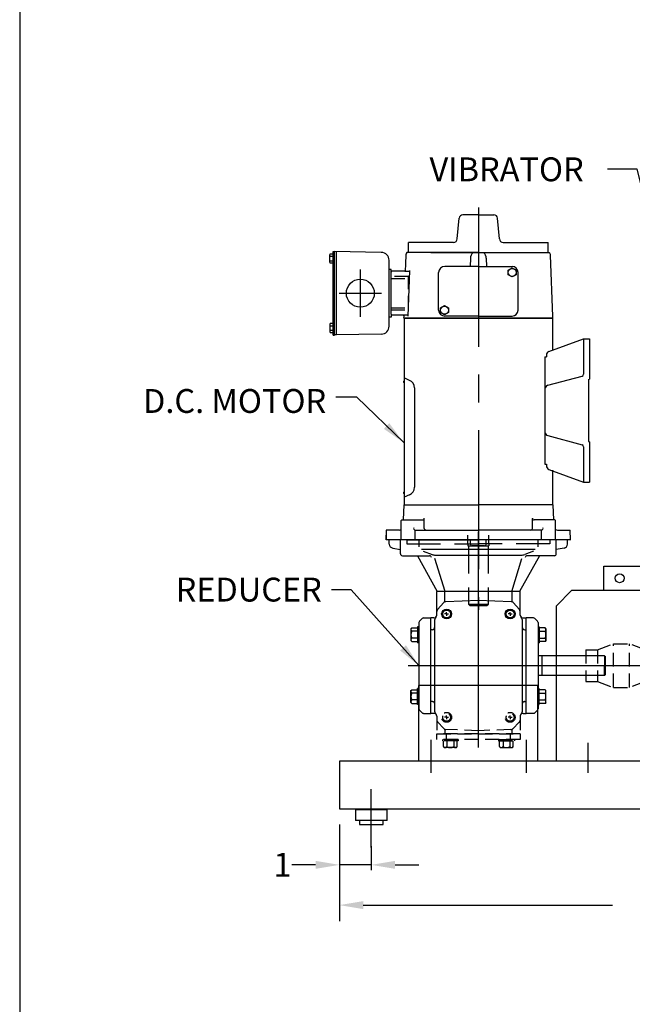
# Model space of a CAD drawing. Extents: x 0 to 1328, y 0 to 241.
# Drawn here: x 0 to 19, y 37 to 68 of the extents above; entities that cross this region are included whole.
import ezdxf
from ezdxf.enums import TextEntityAlignment as Align

# ---------------------------------------------------------------- set-up
doc = ezdxf.new("R2010")
doc.units = 0
doc.header["$LTSCALE"] = 3.5
doc.header["$MEASUREMENT"] = 0
for name, pattern in [('AAA00008770$0$HIDDEN2', [0.1875, 0.125, -0.0625]), ('CENTER', [2, 1.25, -0.25, 0.25, -0.25]), ('CENTER2', [1.125, 0.75, -0.125, 0.125, -0.125]), ('HIDDEN', [0.375, 0.25, -0.125]), ('HIDDEN2', [0.1875, 0.125, -0.0625])]:
    doc.linetypes.add(name, pattern=pattern)
doc.layers.get('0').update_dxf_attribs({"linetype": 'CONTINUOUS'})
for name, color, linetype in [('0010010007', 7, 'CONTINUOUS'), ('0030010009', 7, 'CONTINUOUS'), ('0030050009', 7, 'CONTINUOUS'), ('0040020003', 7, 'CONTINUOUS'), ('BASE', 150, 'CONTINUOUS'), ('C', 6, 'CENTER'), ('CPLG', 1, 'CONTINUOUS'), ('DRIVE', 3, 'CONTINUOUS'), ('GF', 3, 'CONTINUOUS'), ('GUARD', 6, 'CONTINUOUS'), ('LCELL', 4, 'CONTINUOUS'), ('TEXT', 7, 'CONTINUOUS'), ('TUBE', 13, 'CONTINUOUS'), ('VALVE', 3, 'CONTINUOUS')]:
    doc.layers.add(name, color=color, linetype=linetype)
doc.styles.add('SIMPLEX', font='ROMANS')
doc.dimstyles.get("Standard").update_dxf_attribs({"dimscale": 5.333, "dimtxt": 0.09375, "dimasz": 0.09375, "dimexe": 0.09375, "dimexo": 0.09375, "dimgap": 0.09375, "dimtad": 0, "dimtih": 1, "dimtoh": 1, "dimdec": 6, "dimzin": 0, "dimdsep": 46, "dimlunit": 5, "dimtxsty": 'Standard', "dimcen": 0.09375, "dimadec": 0, "dimazin": 0, "dimtfac": 1, "dimtdec": 4, "dimtofl": 0, "dimtmove": 0, "dimatfit": 3, "dimfxl": 0, "dimfrac": 2, "dimtolj": 1, "dimtzin": 0, "dimarcsym": 0})

# ---------------------------------------------------------------- blocks, each defined once
blk = doc.blocks.new('HX80NSX')
for p, q in [((-0.11, 0.108), (-0.11, -0.108)), ((0, 0.144), (-0.099, 0.144)), ((-0.099, 0.072), (0, 0.072)), ((0, -0.144), (0, 0.144)), ((-0.099, -0.072), (0, -0.072)), ((-0.099, -0.144), (0, -0.144))]:
    blk.add_line(p, q)
for centre, radius, start, end in [((-0.046, 0.108), 0.0644, 146.0184, 213.9816), ((0.131, 0), 0.241, 162.6273, 197.3727), ((-0.046, -0.108), 0.0644, 146.0184, 213.9816)]:
    blk.add_arc(centre, radius, start, end)

msp = doc.modelspace()

# ---------------------------------------------------------------- linework, layer by layer
for p, q in [((10.068, 42.59), (10.068, 39.559)), ((11.068, 41.912), (11.068, 41.154)), ((9.318, 41.325), (8.568, 41.325)), ((11.068, 41.325), (10.068, 41.325)), ((11.818, 41.325), (12.568, 41.325)), ((10.818, 40.059), (18.661, 40.059))]:
    msp.add_line(p, q)
msp.add_lwpolyline([(0, 0), (72.54, 0), (72.54, 99.014), (0, 99.014)], close=True)
for points in [[(9.318, 41.45), (9.318, 41.2), (10.068, 41.325)], [(11.818, 41.45), (11.818, 41.2), (11.068, 41.325)], [(10.818, 40.184), (10.818, 39.934), (10.068, 40.059)]]:
    msp.add_solid(points)
at = {"layer": '0010010007', "color": 7}
for p, q in [((17.249, 51.548), (11.631, 51.548)), ((11.635, 51.411), (11.631, 51.548)), ((11.988, 51.108), (11.988, 51.548)), ((12.563, 51.548), (12.563, 51.328)), ((14.19, 51.418), (14.19, 51.548)), ((14.69, 51.418), (14.69, 51.548)), ((16.317, 51.548), (16.317, 51.328)), ((16.892, 51.108), (16.892, 51.548)), ((17.244, 51.411), (17.249, 51.548)), ((11.743, 51.288), (11.988, 51.245)), ((16.227, 51.238), (12.653, 51.238)), ((12.705, 51.187), (12.981, 51.086)), ((14.63, 51.358), (14.25, 51.358)), ((16.175, 51.187), (15.898, 51.086)), ((17.137, 51.288), (16.892, 51.245)), ((12.048, 51.048), (12.901, 51.048)), ((12.52, 51.048), (13.14, 49.918)), ((13.39, 49.918), (13.067, 50.956)), ((13.087, 51.068), (15.793, 51.068)), ((15.49, 49.918), (15.812, 50.956)), ((16.36, 51.048), (15.739, 49.918)), ((16.832, 51.048), (15.978, 51.048)), ((15.756, 49.918), (13.131, 49.918)), ((13.131, 49.18), (13.131, 49.918)), ((15.739, 49.918), (13.14, 49.918)), ((13.38, 49.599), (13.38, 49.918)), ((15.506, 49.599), (15.506, 49.918)), ((15.756, 49.18), (15.756, 49.918)), ((13.355, 49.572), (13.155, 49.357)), ((14.44, 49.636), (13.418, 49.6)), ((15.468, 49.6), (14.446, 49.636)), ((15.731, 49.357), (15.531, 49.572)), ((12.568, 48.945), (12.568, 46.235)), ((12.67, 49.072), (12.586, 48.988)), ((12.713, 49.09), (12.943, 49.09)), ((12.943, 46.965), (12.943, 49.09)), ((12.943, 46.965), (12.943, 49.09)), ((13.041, 49.09), (12.943, 49.09)), ((13.071, 46.965), (13.071, 49.046)), ((15.816, 49.046), (15.816, 46.965)), ((15.846, 49.09), (15.943, 49.09)), ((15.943, 46.965), (15.943, 49.09)), ((15.943, 46.965), (15.943, 49.09)), ((16.173, 49.09), (15.943, 49.09)), ((16.216, 49.072), (16.3, 48.988)), ((16.318, 48.945), (16.318, 46.235)), ((12.318, 48.749), (12.348, 48.779)), ((12.318, 48.749), (12.318, 48.376)), ((12.348, 48.779), (12.528, 48.779)), ((12.528, 48.671), (12.348, 48.671)), ((12.528, 48.812), (12.528, 48.312)), ((12.568, 48.812), (12.528, 48.812)), ((12.568, 48.812), (12.568, 48.312)), ((12.981, 48.72), (12.943, 48.72)), ((15.906, 48.72), (15.943, 48.72)), ((16.318, 48.812), (16.318, 48.312)), ((16.318, 48.812), (16.358, 48.812)), ((16.358, 48.812), (16.358, 48.312)), ((16.538, 48.779), (16.358, 48.779)), ((16.358, 48.671), (16.538, 48.671)), ((16.568, 48.749), (16.538, 48.779)), ((16.568, 48.749), (16.568, 48.376)), ((12.318, 48.376), (12.348, 48.346)), ((12.528, 48.454), (12.348, 48.454)), ((12.348, 48.346), (12.528, 48.346)), ((12.568, 48.312), (12.528, 48.312)), ((16.318, 48.312), (16.358, 48.312)), ((16.358, 48.454), (16.538, 48.454)), ((16.538, 48.346), (16.358, 48.346)), ((16.568, 48.376), (16.538, 48.346)), ((18.413, 47.903), (16.318, 47.903)), ((16.443, 47.903), (16.443, 47.278)), ((18.413, 47.903), (18.443, 47.873)), ((18.413, 47.903), (18.413, 47.59)), ((18.443, 47.308), (18.443, 47.873)), ((18.413, 47.278), (18.413, 47.59)), ((18.413, 47.278), (16.318, 47.278)), ((18.413, 47.278), (18.443, 47.308)), ((12.318, 46.804), (12.348, 46.834)), ((12.318, 46.431), (12.318, 46.804)), ((12.348, 46.834), (12.528, 46.834)), ((12.568, 46.868), (12.528, 46.868)), ((12.528, 46.368), (12.528, 46.868)), ((12.568, 46.368), (12.568, 46.868)), ((16.318, 46.368), (16.318, 46.868)), ((16.318, 46.868), (16.358, 46.868)), ((16.358, 46.368), (16.358, 46.868)), ((16.538, 46.834), (16.358, 46.834)), ((16.568, 46.804), (16.538, 46.834)), ((16.568, 46.431), (16.568, 46.804)), ((12.528, 46.726), (12.348, 46.726)), ((12.528, 46.51), (12.348, 46.51)), ((16.358, 46.726), (16.538, 46.726)), ((16.358, 46.51), (16.538, 46.51)), ((12.318, 46.431), (12.348, 46.401)), ((12.348, 46.401), (12.528, 46.401)), ((12.568, 46.368), (12.528, 46.368)), ((16.318, 46.368), (16.358, 46.368)), ((16.538, 46.401), (16.358, 46.401)), ((16.568, 46.431), (16.538, 46.401))]:
    msp.add_line(p, q, dxfattribs=at)
at = {"layer": '0010010007', "color": 7, "linetype": 'HIDDEN'}
for p, q in [((12.943, 46.09), (12.943, 46.965)), ((12.943, 46.09), (12.943, 46.965)), ((13.071, 46.134), (13.071, 46.965)), ((15.816, 46.965), (15.816, 46.134)), ((15.943, 46.09), (15.943, 46.965)), ((15.943, 46.09), (15.943, 46.965)), ((12.981, 46.46), (12.943, 46.46)), ((15.906, 46.46), (15.943, 46.46)), ((12.67, 46.108), (12.586, 46.192)), ((16.216, 46.108), (16.3, 46.192)), ((12.713, 46.09), (12.943, 46.09)), ((13.041, 46.09), (12.943, 46.09)), ((15.846, 46.09), (15.943, 46.09)), ((16.173, 46.09), (15.943, 46.09))]:
    msp.add_line(p, q, dxfattribs=at)
at = {"layer": '0010010007', "color": 7, "linetype": 'HIDDEN2'}
for p, q in [((13.131, 46), (13.131, 45.45)), ((15.756, 46), (15.756, 45.45)), ((13.355, 45.609), (13.155, 45.823)), ((13.38, 45.576), (13.38, 45.45)), ((14.44, 45.544), (13.418, 45.58)), ((15.461, 45.58), (14.446, 45.544)), ((15.497, 45.571), (15.497, 45.45)), ((15.729, 45.814), (15.522, 45.606)), ((13.131, 45.45), (15.756, 45.45)), ((15.753, 45.45), (13.133, 45.45)), ((13.133, 45.263), (13.133, 45.45)), ((15.753, 45.263), (13.133, 45.263)), ((13.806, 45.263), (13.306, 45.263)), ((13.306, 45.263), (13.306, 45.223)), ((13.806, 45.223), (13.306, 45.223)), ((13.34, 45.043), (13.34, 45.223)), ((13.433, 45.263), (13.433, 45.45)), ((13.448, 45.223), (13.448, 45.043)), ((13.664, 45.223), (13.664, 45.043)), ((13.773, 45.043), (13.773, 45.223)), ((13.806, 45.263), (13.806, 45.223)), ((15.074, 45.263), (15.574, 45.263)), ((15.074, 45.263), (15.074, 45.223)), ((15.074, 45.223), (15.574, 45.223)), ((15.107, 45.043), (15.107, 45.223)), ((15.216, 45.223), (15.216, 45.043)), ((15.432, 45.223), (15.432, 45.043)), ((15.453, 45.263), (15.453, 45.45)), ((15.54, 45.043), (15.54, 45.223)), ((15.574, 45.263), (15.574, 45.223)), ((15.753, 45.45), (15.753, 45.263)), ((13.37, 45.013), (13.34, 45.043)), ((13.743, 45.013), (13.37, 45.013)), ((13.743, 45.013), (13.773, 45.043)), ((15.137, 45.013), (15.107, 45.043)), ((15.137, 45.013), (15.51, 45.013)), ((15.51, 45.013), (15.54, 45.043))]:
    msp.add_line(p, q, dxfattribs=at)
at = {"layer": '0010010007', "color": 7}
for centre in [(13.44, 49.215), (15.44, 49.215)]:
    msp.add_circle(centre, 0.123, dxfattribs=at)
at = {"layer": '0010010007', "color": 7, "linetype": 'HIDDEN2'}
for centre in [(13.44, 45.965), (15.44, 45.965)]:
    msp.add_circle(centre, 0.123, dxfattribs=at)
at = {"layer": '0010010007', "color": 7}
for centre, radius, start, end in [((11.765, 51.416), 0.13, 182, 260), ((14.25, 51.418), 0.06, 180, 270), ((14.63, 51.418), 0.06, 270, 360), ((17.115, 51.416), 0.13, 280, 358), ((12.048, 51.108), 0.06, 180, 270), ((16.832, 51.108), 0.06, 270, 360), ((12.901, 50.988), 0.06, 360, 90), ((13.087, 51.378), 0.31, 250.0444, 270), ((15.793, 51.378), 0.31, 270, 289.9556), ((15.978, 50.988), 0.06, 90, 180), ((13.421, 49.51), 0.09, 92, 137), ((14.443, 49.546), 0.09, 88, 92), ((15.465, 49.51), 0.09, 43, 88), ((13.221, 49.295), 0.09, 137, 180), ((15.666, 49.295), 0.09, 360, 43), ((12.628, 48.945), 0.06, 135, 180), ((12.713, 49.03), 0.06, 90, 135), ((13.041, 49.18), 0.09, 270, 360), ((13.161, 49.046), 0.09, 131.8103, 180), ((15.846, 49.18), 0.09, 180, 270), ((15.726, 49.046), 0.09, 360, 48.1897), ((16.173, 49.03), 0.06, 45, 90), ((16.258, 48.945), 0.06, 0, 45), ((12.382, 48.725), 0.0638, 122.0046, 237.9954), ((12.528, 48.562), 0.21, 149.0209, 210.9791), ((12.981, 48.81), 0.09, 270, 360), ((15.906, 48.81), 0.09, 180, 270), ((16.504, 48.725), 0.0638, 302.0046, 57.9954), ((16.358, 48.562), 0.21, 329.0209, 30.9791), ((12.382, 48.4), 0.0638, 122.0046, 237.9954), ((16.504, 48.4), 0.0638, 302.0046, 57.9954), ((12.382, 46.78), 0.0638, 122.0046, 237.9954), ((16.504, 46.78), 0.0638, 302.0046, 57.9954), ((12.528, 46.618), 0.21, 149.0209, 210.9791), ((12.382, 46.455), 0.0638, 122.0046, 237.9954), ((16.358, 46.618), 0.21, 329.0209, 30.9791), ((16.504, 46.455), 0.0638, 302.0046, 57.9954), ((12.628, 46.235), 0.06, 180, 225), ((16.258, 46.235), 0.06, 315, 0)]:
    msp.add_arc(centre, radius, start, end, dxfattribs=at)
at = {"layer": '0010010007', "color": 7, "linetype": 'HIDDEN'}
for centre, radius, start, end in [((12.981, 46.37), 0.09, 360, 90), ((15.906, 46.37), 0.09, 90, 180), ((12.713, 46.15), 0.06, 225, 270), ((13.041, 46), 0.09, 360, 90), ((13.161, 46.134), 0.09, 180, 228.1897), ((13.221, 45.885), 0.09, 180, 223), ((15.666, 45.877), 0.09, 315, 360), ((15.846, 46), 0.09, 90, 180), ((15.726, 46.134), 0.09, 311.8103, 360), ((16.173, 46.15), 0.06, 270, 315)]:
    msp.add_arc(centre, radius, start, end, dxfattribs=at)
at = {"layer": '0010010007', "color": 7, "linetype": 'HIDDEN2'}
for centre, radius, start, end in [((13.421, 45.67), 0.09, 223, 268), ((14.443, 45.634), 0.09, 268, 272), ((15.458, 45.67), 0.09, 272, 315), ((13.394, 45.076), 0.0638, 212.0046, 327.9954), ((13.556, 45.223), 0.21, 239.0209, 300.9791), ((13.718, 45.076), 0.0638, 212.0046, 327.9954), ((15.161, 45.076), 0.0638, 212.0046, 327.9954), ((15.324, 45.223), 0.21, 239.0209, 300.9791), ((15.486, 45.076), 0.0638, 212.0046, 327.9954)]:
    msp.add_arc(centre, radius, start, end, dxfattribs=at)
at = {"layer": '0030010009', "color": 7}
for p, q in [((13.44, 49.215), (13.44, 49.276)), ((15.44, 49.215), (15.44, 49.276)), ((13.44, 49.215), (13.379, 49.215)), ((13.44, 49.215), (13.501, 49.215)), ((13.44, 49.215), (13.44, 49.154)), ((15.44, 49.215), (15.379, 49.215)), ((15.44, 49.215), (15.501, 49.215)), ((15.44, 49.215), (15.44, 49.154))]:
    msp.add_line(p, q, dxfattribs=at)
at = {"layer": '0030010009', "color": 7, "linetype": 'HIDDEN2'}
for p, q in [((13.44, 45.965), (13.379, 45.965)), ((13.44, 45.965), (13.44, 46.026)), ((13.44, 45.965), (13.501, 45.965)), ((13.44, 45.965), (13.44, 45.904)), ((15.44, 45.965), (15.379, 45.965)), ((15.44, 45.965), (15.379, 45.965)), ((15.44, 45.965), (15.44, 46.026)), ((15.44, 45.965), (15.44, 46.026)), ((15.44, 45.965), (15.501, 45.965)), ((15.44, 45.965), (15.501, 45.965)), ((15.44, 45.965), (15.44, 45.904)), ((15.44, 45.965), (15.44, 45.904))]:
    msp.add_line(p, q, dxfattribs=at)
at = {"layer": '0030050009', "color": 7}
for p, q in [((14.44, 45.013), (14.44, 51.798)), ((12.235, 47.59), (18.693, 47.59))]:
    msp.add_line(p, q, dxfattribs=at)
at = {"layer": '0040020003', "color": 7}
for centre in [(13.44, 49.215), (15.44, 49.215)]:
    msp.add_circle(centre, 0.156, dxfattribs=at)
at = {"layer": '0040020003', "color": 7, "linetype": 'HIDDEN2'}
for centre in [(13.44, 45.965), (15.44, 45.965)]:
    msp.add_circle(centre, 0.156, dxfattribs=at)
at = {"layer": 'BASE', "color": 7}
for p, q in [((30.068, 44.59), (10.068, 44.59)), ((10.068, 43.09), (30.068, 43.09))]:
    msp.add_line(p, q, dxfattribs=at)
at = {"layer": 'C', "color": 7, "linetype": 'CENTER'}
msp.add_line((16.818, 47.59), (38.633, 47.59), dxfattribs=at)
at = {"layer": 'C', "color": 7}
msp.add_line((11.068, 41.868), (11.068, 43.702), dxfattribs=at)
at = {"layer": 'CPLG', "color": 7, "linetype": 'HIDDEN2'}
for p, q in [((17.818, 48.091), (17.818, 47.09)), ((17.818, 48.091), (18.193, 48.091)), ((18.193, 48.091), (18.693, 48.278)), ((18.193, 48.091), (18.193, 47.09)), ((18.693, 46.903), (18.693, 48.278)), ((18.693, 48.278), (19.193, 48.278)), ((19.193, 46.903), (19.193, 48.278)), ((19.693, 48.091), (19.193, 48.278)), ((17.818, 47.09), (18.193, 47.09)), ((18.193, 47.09), (18.693, 46.903)), ((19.693, 47.09), (19.193, 46.903)), ((18.693, 46.903), (19.193, 46.903))]:
    msp.add_line(p, q, dxfattribs=at)
at = {"layer": 'DRIVE', "color": 7}
for p, q in [((16.315, 46.965), (12.565, 46.965)), ((12.565, 44.59), (12.565, 46.965)), ((16.315, 44.59), (16.315, 46.965))]:
    msp.add_line(p, q, dxfattribs=at)
at = {"layer": 'DRIVE', "color": 7, "linetype": 'CENTER2'}
for p, q in [((12.94, 45.252), (12.94, 44.216)), ((15.94, 45.252), (15.94, 44.216))]:
    msp.add_line(p, q, dxfattribs=at)
at = {"layer": 'GF', "color": 7, "linetype": 'CENTER'}
msp.add_line((14.44, 61.995), (14.44, 49.347), dxfattribs=at)
at = {"layer": 'GF', "color": 7}
for p, q in [((13.777, 61.009), (13.834, 61.658)), ((14.44, 61.768), (13.954, 61.768)), ((14.44, 61.768), (14.926, 61.768)), ((15.102, 61.009), (15.046, 61.658)), ((12.425, 60.9), (12.245, 60.9)), ((12.245, 60.58), (12.245, 60.9)), ((12.685, 60.9), (12.425, 60.9)), ((13.658, 60.9), (12.685, 60.9)), ((15.222, 60.9), (16.635, 60.9)), ((16.635, 60.58), (16.635, 60.9)), ((11.384, 60.587), (9.914, 60.613)), ((9.974, 57.992), (9.974, 60.612)), ((12.157, 60.206), (12.168, 60.526)), ((12.94, 60.58), (12.183, 60.58)), ((14.44, 60.58), (12.245, 60.58)), ((12.94, 60.58), (14.44, 60.58)), ((14.19, 60.4), (14.181, 60.142)), ((14.44, 60.58), (15.94, 60.58)), ((14.44, 60.58), (16.635, 60.58)), ((14.69, 60.4), (14.699, 60.142)), ((15.94, 60.58), (16.674, 60.58)), ((16.78, 58.566), (16.711, 60.497)), ((11.63, 58.266), (11.63, 60.337)), ((12.151, 60.021), (12.157, 60.206)), ((14.44, 60.142), (13.38, 60.142)), ((14.44, 60.142), (15.5, 60.142)), ((11.69, 60.052), (11.63, 60.052)), ((11.69, 59.962), (11.69, 60.052)), ((11.69, 59.823), (11.69, 59.962)), ((11.69, 58.78), (11.69, 59.823)), ((12.121, 59.992), (11.72, 59.992)), ((12.121, 59.992), (12.252, 59.992)), ((12.232, 58.581), (12.282, 60.021)), ((13.19, 58.772), (13.19, 59.952)), ((15.69, 58.772), (15.69, 59.952)), ((11.69, 58.552), (11.63, 58.552)), ((11.69, 58.642), (11.69, 58.78)), ((11.69, 58.642), (11.69, 58.552)), ((12.07, 58.612), (11.72, 58.612)), ((12.202, 58.612), (12.07, 58.612)), ((12.098, 58.518), (12.1, 58.581)), ((14.44, 58.582), (13.38, 58.582)), ((14.44, 58.582), (15.5, 58.582)), ((16.782, 58.518), (16.78, 58.566)), ((12.288, 58.518), (12.098, 58.518)), ((12.107, 58.518), (12.33, 58.518)), ((12.33, 58.518), (12.288, 58.518)), ((14.44, 58.518), (12.33, 58.518)), ((12.33, 58.518), (14.44, 58.518)), ((14.44, 58.518), (16.549, 58.518)), ((16.773, 58.518), (14.44, 58.518)), ((16.549, 58.518), (16.592, 58.518)), ((16.592, 58.518), (16.782, 58.518)), ((9.974, 57.992), (9.914, 57.992)), ((11.384, 58.016), (9.974, 57.992)), ((16.661, 57.468), (17.753, 57.865)), ((17.753, 57.865), (17.94, 57.865)), ((17.753, 57.865), (17.753, 56.755)), ((17.94, 57.865), (17.94, 56.598)), ((16.535, 57.305), (16.535, 55.615)), ((16.535, 57.305), (16.582, 57.305)), ((16.582, 57.355), (16.582, 57.305)), ((16.628, 56.408), (17.708, 56.697)), ((12.275, 56.561), (12.107, 56.638)), ((17.91, 56.59), (17.94, 56.598)), ((17.91, 56.59), (17.91, 54.641)), ((12.434, 56.328), (12.434, 53.198)), ((16.535, 55.615), (16.535, 53.925)), ((16.628, 54.823), (17.708, 54.533)), ((17.91, 54.641), (17.94, 54.632)), ((17.94, 54.632), (17.94, 53.365)), ((17.753, 54.475), (17.753, 53.365)), ((16.535, 53.925), (16.582, 53.925)), ((16.582, 53.925), (16.582, 53.875)), ((16.661, 53.763), (17.753, 53.365)), ((17.753, 53.365), (17.94, 53.365)), ((12.275, 52.965), (12.107, 52.888)), ((12.093, 52.642), (12.076, 52.171)), ((12.093, 52.642), (14.44, 52.642)), ((12.107, 52.642), (12.33, 52.642)), ((12.33, 52.642), (14.44, 52.642)), ((16.773, 52.642), (14.44, 52.642)), ((16.787, 52.642), (14.44, 52.642)), ((16.787, 52.642), (16.804, 52.171)), ((16.787, 52.642), (16.804, 52.171)), ((12.014, 51.548), (12.014, 52.156)), ((12.029, 52.171), (12.687, 52.171)), ((12.738, 51.906), (12.738, 52.22)), ((16.142, 51.906), (16.142, 52.22)), ((16.851, 52.171), (16.193, 52.171)), ((16.866, 51.548), (16.866, 52.156)), ((11.534, 51.855), (11.534, 51.548)), ((11.949, 51.855), (11.534, 51.855)), ((11.536, 51.548), (11.546, 51.855)), ((11.949, 51.855), (11.546, 51.855)), ((12.454, 51.855), (14.44, 51.855)), ((12.454, 51.548), (12.454, 51.855)), ((16.426, 51.855), (14.44, 51.855)), ((16.426, 51.548), (16.426, 51.855)), ((16.931, 51.855), (17.333, 51.855)), ((17.344, 51.548), (17.333, 51.855)), ((11.71, 51.548), (11.534, 51.548)), ((12.19, 51.548), (11.71, 51.548)), ((12.19, 51.548), (14.44, 51.548)), ((16.69, 51.548), (14.44, 51.548)), ((17.346, 51.548), (16.69, 51.548))]:
    msp.add_line(p, q, dxfattribs=at)
at = {"layer": 'GF', "color": 7, "extrusion": (0, 0, -1)}
for p, q in [((9.874, 57.987), (9.874, 60.617)), ((9.874, 60.617), (9.914, 60.617)), ((9.914, 57.987), (9.914, 60.617)), ((9.874, 57.987), (9.914, 57.987))]:
    msp.add_line(p, q, dxfattribs=at)
at = {"layer": 'GF', "color": 7, "extrusion": (1, 0, 0)}
for p, q in [((9.874, 60.572, -1.125), (9.874, 60.572, 1.125)), ((9.874, 58.237, 1.375), (9.874, 60.367, 1.375)), ((9.874, 58.237, -1.375), (9.874, 60.367, -1.375)), ((9.874, 57.987, -1.125), (9.874, 57.987, 1.125))]:
    msp.add_line(p, q, dxfattribs=at)
at = {"layer": 'GF', "color": 7, "linetype": 'CENTER2'}
for p, q in [((10.724, 60.046), (10.724, 58.557)), ((10.055, 59.302), (11.393, 59.302))]:
    msp.add_line(p, q, dxfattribs=at)
at = {"layer": 'GF', "color": 7, "linetype": 'AAA00008770$0$HIDDEN2'}
for p, q in [((11.69, 59.762), (12.316, 59.762)), ((11.69, 58.841), (12.316, 58.841))]:
    msp.add_line(p, q, dxfattribs=at)
at = {"layer": 'GF', "color": 7, "linetype": 'Continuous'}
for p, q in [((12.107, 58.518), (12.107, 52.642)), ((16.773, 58.518), (16.773, 57.509)), ((16.773, 53.732), (16.773, 52.642))]:
    msp.add_line(p, q, dxfattribs=at)
at = {"layer": 'GF', "color": 7, "linetype": 'HIDDEN'}
for p, q in [((12.19, 51.548), (12.19, 51.423)), ((12.19, 51.423), (12.377, 51.423)), ((12.377, 51.423), (14.44, 51.423)), ((14.106, 51.422), (14.106, 51.698)), ((14.106, 51.423), (14.106, 51.361)), ((16.502, 51.423), (14.44, 51.423)), ((14.774, 51.422), (14.774, 51.698)), ((14.774, 51.423), (14.774, 51.361)), ((16.69, 51.423), (16.502, 51.423)), ((16.69, 51.548), (16.69, 51.423)), ((14.106, 51.361), (14.774, 51.361)), ((14.127, 51.361), (14.127, 49.526)), ((14.752, 51.361), (14.752, 49.526)), ((14.127, 49.526), (14.167, 49.486)), ((14.127, 49.526), (14.752, 49.526)), ((14.167, 49.486), (14.712, 49.486)), ((14.752, 49.526), (14.712, 49.486))]:
    msp.add_line(p, q, dxfattribs=at)
at = {"layer": 'GF', "color": 7}
for points in [[(15.38, 60.029), (15.505, 60.101), (15.63, 60.029), (15.63, 59.884), (15.505, 59.812), (15.38, 59.884)], [(13.25, 58.839), (13.375, 58.911), (13.5, 58.839), (13.5, 58.694), (13.375, 58.622), (13.25, 58.694)]]:
    msp.add_lwpolyline(points, close=True, dxfattribs=at)
at = {"layer": 'GF', "color": 7, "linetype": 'AAA00008770$0$HIDDEN2'}
msp.add_lwpolyline([(11.69, 58.777), (12.236, 58.777), (12.236, 59.827), (11.69, 59.827)], dxfattribs=at)
at = {"layer": 'GF', "color": 7}
for centre, radius in [((15.505, 59.957), 0.125), ((10.724, 59.302), 0.44), ((13.375, 58.767), 0.125)]:
    msp.add_circle(centre, radius, dxfattribs=at)
for centre, radius, start, end in [((13.954, 61.648), 0.12, 90, 175), ((14.926, 61.648), 0.12, 5, 90), ((13.658, 61.02), 0.12, 270, 355), ((15.222, 61.02), 0.12, 185, 270), ((11.38, 60.337), 0.25, 0, 89), ((12.288, 60.522), 0.12, 151.0967, 178), ((14.444, 60.392), 0.254, 132.3783, 178.0396), ((14.435, 60.392), 0.254, 1.9604, 47.6217), ((16.592, 60.493), 0.12, 2, 46.4688), ((13.38, 59.952), 0.19, 90, 180), ((15.5, 59.952), 0.19, 0, 90), ((11.72, 59.962), 0.03, 90, 180), ((12.121, 60.022), 0.03, 270, 358), ((12.252, 60.022), 0.03, 270, 358), ((11.72, 58.642), 0.03, 180, 270), ((12.07, 58.582), 0.03, 358, 90), ((12.202, 58.582), 0.03, 358, 90), ((13.38, 58.772), 0.19, 180, 270), ((15.5, 58.772), 0.19, 270, 0), ((11.38, 58.266), 0.25, 271, 0), ((16.702, 57.355), 0.12, 110, 180), ((17.693, 56.755), 0.06, 285, 0), ((12.105, 56.513), 0.025, 86.7735, 273.2265), ((12.184, 56.328), 0.25, 0, 68.6852), ((16.66, 56.287), 0.125, 105, 180), ((16.66, 54.943), 0.125, 180, 255), ((17.693, 54.475), 0.06, 0, 75), ((16.702, 53.875), 0.12, 180, 250), ((12.105, 53.023), 0.025, 86.7735, 273.2265), ((12.184, 53.198), 0.25, 291.3148, 0), ((12.029, 52.156), 0.015, 90, 180), ((12.687, 52.222), 0.0512, 270, 2.6461), ((16.193, 52.222), 0.0512, 177.3539, 270), ((16.851, 52.156), 0.015, 0, 90), ((11.949, 51.975), 0.12, 270, 302.4343), ((12.452, 51.906), 0.0512, 153.8457, 272.6461), ((12.789, 51.906), 0.0512, 180, 272.6461), ((16.091, 51.906), 0.0512, 267.3539, 0), ((16.426, 51.906), 0.0512, 267.3539, 26.1543), ((16.931, 51.975), 0.12, 237.5657, 270), ((16.931, 51.975), 0.12, 237.5657, 270)]:
    msp.add_arc(centre, radius, start, end, dxfattribs=at)
at = {"layer": 'GF', "color": 7, "extrusion": (1, 0, 0)}
for centre, start, end in [((60.322, -1.125, 9.874), 270, 0), ((60.322, 1.125, 9.874), 0, 90), ((58.237, -1.125, 9.874), 180, 270), ((58.237, 1.125, 9.874), 90, 180)]:
    msp.add_arc(centre, 0.25, start, end, dxfattribs=at)
at = {"layer": 'GUARD', "color": 7, "linetype": 'CENTER'}
msp.add_line((18.386, 50.715), (21.386, 50.715), dxfattribs=at)
at = {"layer": 'GUARD', "color": 7}
for p, q in [((17.386, 49.965), (16.886, 49.465)), ((16.886, 49.465), (16.886, 44.59))]:
    msp.add_line(p, q, dxfattribs=at)
at = {"layer": 'GUARD', "color": 7, "linetype": 'Continuous'}
msp.add_line((17.386, 49.965), (23.886, 49.965), dxfattribs=at)
at = {"layer": 'LCELL', "color": 7}
for p, q in [((10.568, 43.059), (10.568, 42.715)), ((11.568, 43.059), (10.568, 43.059)), ((10.818, 43.059), (10.818, 43.09)), ((10.818, 43.059), (10.818, 43.09)), ((11.318, 43.059), (11.318, 43.09)), ((11.318, 43.059), (11.318, 43.09)), ((11.568, 42.715), (11.568, 43.059)), ((11.568, 42.715), (10.568, 42.715)), ((10.693, 42.715), (10.693, 42.59)), ((10.693, 42.59), (11.443, 42.59)), ((11.443, 42.59), (11.443, 42.715))]:
    msp.add_line(p, q, dxfattribs=at)
at = {"layer": 'TEXT', "color": 7}
msp.add_line((10.068, 44.59), (10.068, 43.09), dxfattribs=at)
at = {"layer": 'TUBE', "color": 7}
msp.add_line((18.386, 49.965), (18.386, 50.715), dxfattribs=at)
msp.add_circle((18.886, 50.34), 0.141, dxfattribs=at)
at = {"layer": 'VALVE', "color": 7, "linetype": 'CENTER'}
msp.add_line((17.886, 45.159), (17.886, 44.215), dxfattribs=at)

# ---------------------------------------------------------------- block references
at = {"layer": 'GF', "color": 7, "xscale": -1, "rotation": 180}
msp.add_blockref('HX80NSX', (9.874, 60.395), dxfattribs=at)
at = {"layer": 'GF', "color": 7}
msp.add_blockref('HX80NSX', (9.874, 58.208), dxfattribs=at)

# ---------------------------------------------------------------- texts
at = {"color": 7, "insert": (17.756, 63.198), "char_height": 0.75, "attachment_point": 6, "style": 'SIMPLEX'}
msp.add_mtext('\\A1;VIBRATOR', dxfattribs=at)
at = {"insert": (7.991, 41.328), "char_height": 0.75, "attachment_point": 4, "style": 'SIMPLEX'}
msp.add_mtext('\\A1;1', dxfattribs=at)
at = {"layer": 'TEXT', "color": 7, "style": 'SIMPLEX'}
for s, p in [('D.C. MOTOR', (9.649, 55.538)), ('REDUCER', (9.51, 49.606))]:
    msp.add_text(s, height=0.75, dxfattribs=at).set_placement(p, align=Align.RIGHT)

# ---------------------------------------------------------------- leaders
at = {"color": 7, "annotation_type": 0, "has_hookline": 1, "hookline_direction": 1, "text_width": 5.036}
msp.add_leader([(21.423, 55.256), (19.442, 63.198), (18.506, 63.198)], dimstyle='Standard', override={"dimscale": 8, "dimtxt": 1, "dimexe": 0.0625, "dimexo": 0.0625, "dimtxsty": 'SIMPLEX'}, dxfattribs=at)
at = {"color": 7}
for points in [[(12.089, 54.603), (10.619, 56.028), (9.95, 56.028)], [(12.568, 47.59), (10.44, 49.972), (9.817, 49.972)]]:
    msp.add_leader(points, dimstyle='Standard', override={"dimscale": 8, "dimtxt": 1, "dimexe": 0.0625, "dimexo": 0.0625, "dimtxsty": 'SIMPLEX'}, dxfattribs=at)

doc.saveas('drawing.dxf')
